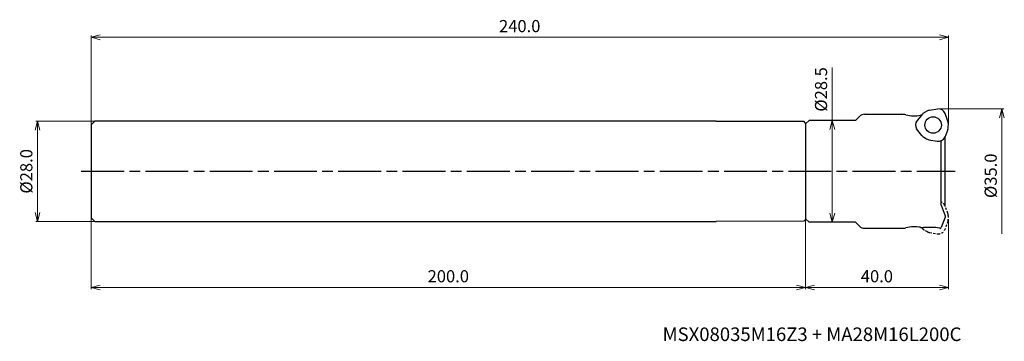
# Model space of a CAD drawing. Units: millimetres. Extents: x -260 to 16, y -48 to 42.
import ezdxf

# ---------------------------------------------------------------- set-up
doc = ezdxf.new("R2010")
doc.units = ezdxf.units.MM
doc.linetypes.add('AM_ISO08W050', pattern=[18, 12, -1.5, 3, -1.5])
doc.linetypes.add('DASHED', pattern=[3.5, 2, -1.5])
for name, color, linetype, lineweight in [('AM_0', 7, 'Continuous', 30), ('AM_5', 3, 'Continuous', 13), ('AM_7', 4, 'AM_ISO08W050', 25)]:
    doc.layers.add(name, color=color, linetype=linetype, lineweight=lineweight)
doc.styles.add('ACISOTS', font='isocp.shx', dxfattribs={"height": 1, "bigfont": 'extfont.shx'})
doc.styles.get("Standard").update_dxf_attribs({"font": 'ISOCP.SHX', "bigfont": 'EXTFONT.SHX'})
doc.dimstyles.new('AM_JIS$0', dxfattribs={"dimtxt": 3.4, "dimasz": 2.5, "dimexe": 0.5, "dimexo": 0.1, "dimgap": 1, "dimtad": 3, "dimzin": 1, "dimdsep": 46, "dimtxsty": 'STANDARD', "dimblk": 'OPEN30', "dimcen": 0, "dimclrd": 3, "dimclre": 3, "dimclrt": 2, "dimaunit": 1, "dimadec": 1, "dimazin": 2, "dimtp": 0.1, "dimtm": 0.1, "dimtfac": 0.71, "dimtmove": 0, "dimatfit": 3, "dimldrblk": 'OPEN30', "dimfxl": 1, "dimtzin": 1, "dimlwd": -1, "dimlwe": -1, "dimarcsym": 0})

# ---------------------------------------------------------------- blocks, each defined once
blk = doc.blocks.new('_Open30')
at = {"color": 0, "lineweight": -2}
for p, q in [((-1, 0.27), (0, 0)), ((0, 0), (-1, -0.27)), ((0, 0), (-1, 0))]:
    blk.add_line(p, q, dxfattribs=at)
blk = doc.blocks.new('*D23')
at = {"layer": 'AM_5', "color": 3}
for p, q in [((-239.1, 14), (-255.5, 14)), ((-255, 11.5), (-255, -11.5)), ((-239.1, -14), (-255.5, -14))]:
    blk.add_line(p, q, dxfattribs=at)
at = {"layer": 'Defpoints', "color": 0}
for p in [(-239, 14), (-255, -14), (-239, -14)]:
    blk.add_point(p, dxfattribs=at)
at = {"layer": 'AM_5', "color": 3, "xscale": 2.5, "yscale": 2.5, "zscale": 2.5}
for p, rotation in [((-255, 14), 90), ((-255, -14), 270)]:
    blk.add_blockref('_Open30', p, dxfattribs=dict(at, rotation=rotation))
at = {"layer": 'AM_5', "color": 2, "insert": (-257.7, 0), "char_height": 3.4, "attachment_point": 5, "rotation": 90}
blk.add_mtext('%%c28.0', dxfattribs=at)
blk = doc.blocks.new('*D27')
at = {"layer": 'AM_5', "color": 3}
for p, q in [((-2.7, 17.5), (15.5, 17.5)), ((15, 15), (15, -17.5))]:
    blk.add_line(p, q, dxfattribs=at)
at = {"layer": 'Defpoints', "color": 0}
for p in [(-2.8, 17.5), (-2.8, -17.5), (15, -17.5)]:
    blk.add_point(p, dxfattribs=at)
at = {"layer": 'AM_5', "color": 3, "xscale": 2.5, "yscale": 2.5, "zscale": 2.5, "rotation": 90}
blk.add_blockref('_Open30', (15, 17.5), dxfattribs=at)
at = {"layer": 'AM_5', "color": 2, "insert": (12.3, -1.25), "char_height": 3.4, "attachment_point": 5, "rotation": 90}
blk.add_mtext('%%c35.0', dxfattribs=at)
blk = doc.blocks.new('_None')
blk = doc.blocks.new('*D28')
at = {"layer": 'AM_5', "color": 3}
for p, q in [((-40, -13.35), (-40, -33)), ((0, -13.41), (0, -33)), ((-2.5, -32.5), (-37.5, -32.5))]:
    blk.add_line(p, q, dxfattribs=at)
at = {"layer": 'Defpoints', "color": 0}
for p in [(-40, -13.25), (0, -13.31), (-40, -32.5)]:
    blk.add_point(p, dxfattribs=at)
at = {"layer": 'AM_5', "color": 3, "xscale": 2.5, "yscale": 2.5, "zscale": 2.5, "rotation": 180}
blk.add_blockref('_Open30', (-40, -32.5), dxfattribs=at)
at = {"layer": 'AM_5', "color": 3, "xscale": 2.5, "yscale": 2.5, "zscale": 2.5}
blk.add_blockref('_Open30', (0, -32.5), dxfattribs=at)
at = {"layer": 'AM_5', "color": 2, "insert": (-20, -29.8), "char_height": 3.4, "attachment_point": 5}
blk.add_mtext('40.0', dxfattribs=at)
blk = doc.blocks.new('*D30')
at = {"layer": 'AM_5', "color": 3}
for p, q in [((-32.5, 14.25), (-32.5, 29.09)), ((-38.9, 14.25), (-32, 14.25)), ((-32.5, -11.75), (-32.5, 11.75)), ((-38.9, -14.25), (-32, -14.25))]:
    blk.add_line(p, q, dxfattribs=at)
at = {"layer": 'Defpoints', "color": 0}
for p in [(-39, 14.25), (-32.5, 14.25), (-39, -14.25)]:
    blk.add_point(p, dxfattribs=at)
at = {"layer": 'AM_5', "color": 3, "xscale": 2.5, "yscale": 2.5, "zscale": 2.5}
for p, rotation in [((-32.5, 14.25), 90), ((-32.5, -14.25), 270)]:
    blk.add_blockref('_Open30', p, dxfattribs=dict(at, rotation=rotation))
at = {"layer": 'AM_5', "color": 2, "insert": (-35.2, 22.92), "char_height": 3.4, "attachment_point": 5, "rotation": 90}
blk.add_mtext('%%c28.5', dxfattribs=at)
blk = doc.blocks.new('*D31')
at = {"layer": 'AM_5', "color": 3}
for p, q in [((-240, -13.1), (-240, -33)), ((-40, -13.59), (-40, -33)), ((-237.5, -32.5), (-42.5, -32.5))]:
    blk.add_line(p, q, dxfattribs=at)
at = {"layer": 'Defpoints', "color": 0}
for p in [(-240, -13), (-40, -13.49), (-40, -32.5)]:
    blk.add_point(p, dxfattribs=at)
at = {"layer": 'AM_5', "color": 3, "xscale": 2.5, "yscale": 2.5, "zscale": 2.5, "rotation": 180}
blk.add_blockref('_Open30', (-240, -32.5), dxfattribs=at)
at = {"layer": 'AM_5', "color": 3, "xscale": 2.5, "yscale": 2.5, "zscale": 2.5}
blk.add_blockref('_Open30', (-40, -32.5), dxfattribs=at)
at = {"layer": 'AM_5', "color": 2, "insert": (-140, -29.8), "char_height": 3.4, "attachment_point": 5}
blk.add_mtext('200.0', dxfattribs=at)
blk = doc.blocks.new('*D32')
at = {"layer": 'AM_5', "color": 3}
for p, q in [((-240, 13.1), (-240, 38)), ((-2.5, 37.5), (-237.5, 37.5)), ((0, 13.41), (0, 38))]:
    blk.add_line(p, q, dxfattribs=at)
at = {"layer": 'Defpoints', "color": 0}
for p in [(-240, 37.5), (-240, 13), (0, 13.31)]:
    blk.add_point(p, dxfattribs=at)
at = {"layer": 'AM_5', "color": 3, "xscale": 2.5, "yscale": 2.5, "zscale": 2.5, "rotation": 180}
blk.add_blockref('_Open30', (-240, 37.5), dxfattribs=at)
at = {"layer": 'AM_5', "color": 3, "xscale": 2.5, "yscale": 2.5, "zscale": 2.5}
blk.add_blockref('_Open30', (0, 37.5), dxfattribs=at)
at = {"layer": 'AM_5', "color": 2, "insert": (-120, 40.2), "char_height": 3.4, "attachment_point": 5}
blk.add_mtext('240.0', dxfattribs=at)

msp = doc.modelspace()

# ---------------------------------------------------------------- linework, layer by layer
at = {"layer": 'AM_0'}
for p, q in [((-5.85, 16.92), (-6.65, 16.5)), ((-5.25, 17.13), (-2.9, 17.5)), ((-239, 14), (-240, 13)), ((-65, 14), (-239, 14)), ((-65, 14), (-40.5, 13.99)), ((-40, 13.49), (-40.5, 13.99)), ((-39, 14.25), (-40, 13.25)), ((-26, 14.25), (-39, 14.25)), ((-26, 14.25), (-24.89, 15.36)), ((-23.47, 15.95), (-13.06, 15.95)), ((-7.24, 16.02), (-8.73, 14.24)), ((-0.12, 14), (-0.92, 16.18)), ((-240, 13), (-240, -13)), ((-40, 13.49), (-40, -13.49)), ((-40, 13.25), (-40, -13.25)), ((-7.38, 10.01), (-8.88, 11.87)), ((-0.16, 11.73), (-1.01, 9.5)), ((-0.03, 12.35), (0, 13.25)), ((-6.9, 9.59), (-6.15, 9.12)), ((-5.43, 8.85), (-3.14, 8.44)), ((-2, -9.43), (-2, 8.58)), ((-0.9, -9.8), (-0.9, 9.8)), ((-2, -9.43), (-0.9, -12.45)), ((-239, -14), (-240, -13)), ((-40.5, -13.99), (-40, -13.49)), ((-39, -14.25), (-40, -13.25)), ((-0.9, -12.85), (-2.02, -15.76)), ((-0.9, -12.45), (-0.9, -12.85)), ((-239, -14), (-65, -14)), ((-40.5, -13.99), (-65, -14)), ((-26, -14.25), (-39, -14.25)), ((-26, -14.25), (-24.89, -15.36)), ((-23.47, -15.95), (-13.06, -15.95)), ((-3.54, -15.75), (-6.92, -15.75)), ((-2.6, -15.95), (-3.54, -15.75)), ((-2.3, -15.95), (-2.6, -15.95))]:
    msp.add_line(p, q, dxfattribs=at)
at = {"layer": 'AM_0', "linetype": 'DASHED', "ltscale": 0.3}
for p, q in [((-0.16, -11.73), (-1.01, -9.5)), ((-0.03, -12.35), (0, -13.25)), ((-7.24, -16.02), (-7.5, -15.72)), ((-5.85, -16.92), (-6.65, -16.5)), ((-0.12, -14), (-0.92, -16.18)), ((-5.25, -17.13), (-2.9, -17.5))]:
    msp.add_line(p, q, dxfattribs=at)
at = {"layer": 'AM_0'}
msp.add_circle((-4.26, 12.96), 2.3, dxfattribs=at)
for centre, radius, start, end in [((-4.92, 15.16), 2, 99.6774, 118), ((-2.8, 15.5), 2, 20, 93), ((-23.47, 13.95), 2, 90, 135), ((-13.06, 10.95), 5, 76.3156, 90), ((-9.51, 25.52), 10, 256.3156, 279.9539), ((-7.2, 12.96), 2, 140, 213), ((-6.92, 10.75), 5, 96.6083, 99.9539), ((-5.71, 14.74), 2, 118, 140), ((-2, 13.31), 2, 358, 20), ((-2.03, 12.42), 2, 339.6774, 358), ((-5.84, 11.29), 2, 219.6774, 238), ((-5.09, 10.82), 2, 238, 260), ((-2.8, 10.41), 2, 260, 333), ((-23.47, -13.95), 2, 225, 270), ((-13.06, -10.95), 5, 270, 283.6844), ((-9.51, -25.52), 10, 80.0461, 103.6844), ((-6.92, -10.75), 5, 260.0461, 270), ((-2.3, -15.65), 0.3, 270, 339)]:
    msp.add_arc(centre, radius, start, end, dxfattribs=at)
at = {"layer": 'AM_0', "linetype": 'DASHED', "ltscale": 0.3}
for centre, start, end in [((-2.8, -10.41), 27, 66.5683), ((-2.03, -12.42), 2, 20.3226), ((-2, -13.31), 340, 2), ((-5.71, -14.74), 220, 242), ((-2.8, -15.5), 267, 340), ((-4.92, -15.16), 242, 260.3226)]:
    msp.add_arc(centre, 2, start, end, dxfattribs=at)
at = {"layer": 'AM_7'}
msp.add_line((-242.79, 0), (1.94, 0), dxfattribs=at)

# ---------------------------------------------------------------- texts
at = {"layer": 'AM_0', "style": 'ACISOTS'}
msp.add_text('MSX08035M16Z3 + MA28M16L200C', height=3.8, dxfattribs=at).set_placement((-80, -47.5))

# ---------------------------------------------------------------- dimensions: what is measured, and where the dimension line sits
at = {"layer": 'AM_5'}
dim = msp.add_linear_dim(base=(-240, 37.5), p1=(0, 13.31), p2=(-240, 13), dimstyle='AM_JIS$0', override={"dimdec": 1, "dimadec": 2}, dxfattribs=at)
dim.commit()
dim.dimension.update_dxf_attribs({"geometry": '*D32', "text_midpoint": (-120, 40.2)})
dim = msp.add_linear_dim(base=(-32.5, 14.25), p1=(-39, -14.25), p2=(-39, 14.25), angle=90, text='%%c<>', dimstyle='AM_JIS$0', override={"dimdec": 1, "dimadec": 2}, dxfattribs=at)
dim.commit()
dim.dimension.update_dxf_attribs({"geometry": '*D30', "text_midpoint": (-32.5, 22.92), "dimtype": 160})
for base, p1, p2, override, picture, middle in [((15, -17.5), (-2.8, 17.5), (-2.8, -17.5), {"dimdec": 1, "dimblk1": 'Open30', "dimblk2": 'None', "dimsah": 1, "dimse2": 1, "dimadec": 2}, '*D27', (12.3, -1.25)), ((-255, -14), (-239, 14), (-239, -14), {"dimdec": 1, "dimadec": 2}, '*D23', (-257.7, 0))]:
    dim = msp.add_linear_dim(base=base, p1=p1, p2=p2, angle=90, text='%%c<>', dimstyle='AM_JIS$0', override=override, dxfattribs=at)
    dim.commit()
    dim.dimension.update_dxf_attribs({"geometry": picture, "text_midpoint": middle})
for p1, p2, picture, middle in [((-240, -13), (-40, -13.49), '*D31', (-140, -29.8)), ((0, -13.31), (-40, -13.25), '*D28', (-20, -29.8))]:
    dim = msp.add_linear_dim(base=(-40, -32.5), p1=p1, p2=p2, angle=0, dimstyle='AM_JIS$0', override={"dimdec": 1, "dimadec": 2}, dxfattribs=at)
    dim.commit()
    dim.dimension.update_dxf_attribs({"geometry": picture, "text_midpoint": middle})

doc.saveas('drawing.dxf')
